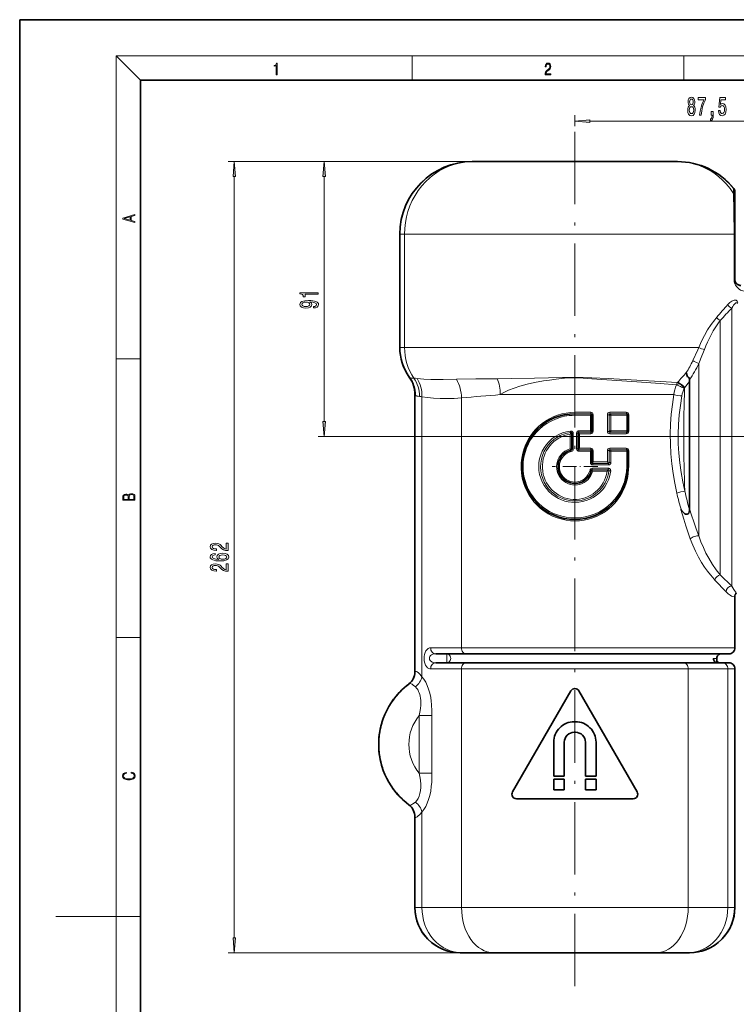
# Model space of a CAD drawing. Extents: x 0 to 210, y 0 to 297.
# Drawn here: x 0 to 119, y 134 to 297 of the extents above; entities that cross this region are included whole.
import ezdxf

# ---------------------------------------------------------------- set-up
doc = ezdxf.new("R2010")
doc.units = 0
doc.linetypes.add('DASHDOT', pattern=[18.5, 12, -3, 0.5, -3])

msp = doc.modelspace()

# ---------------------------------------------------------------- linework, layer by layer
at = {"color": 7, "lineweight": 35}
for p, q in [((210, 297), (0, 297)), ((0, 297), (0, 0)), ((200, 287), (20, 287)), ((20, 287), (20, 10)), ((74.986481, 273.497223), (74.97187, 273.497223)), ((75.987534, 273.497223), (74.986481, 273.497223)), ((107.940704, 273.497223), (75.987534, 273.497223)), ((108.941757, 273.497223), (107.940704, 273.497223)), ((108.956367, 273.497223), (108.941757, 273.497223)), ((118.464119, 268.423004), (118.464119, 268.473938)), ((118.464119, 265.489471), (118.464119, 268.471161)), ((118.464119, 267.676025), (118.464119, 268.423004)), ((118.464119, 261.489471), (118.464119, 267.676056)), ((118.464119, 265.489471), (118.464119, 253.989471)), ((62.964119, 242.739471), (62.964119, 261.489471)), ((118.464119, 253.989471), (118.464119, 261.489471)), ((110.964119, 216.011826), (110.964119, 237.38855)), ((65.464119, 234.913239), (65.464119, 195.597687)), ((65.464417, 188.9897), (65.464417, 234.911392)), ((94.764122, 231.589478), (94.764122, 228.826965)), ((100.714119, 231.584229), (100.714119, 231.589478)), ((100.714119, 231.584229), (100.714119, 228.832214)), ((91.439117, 228.485672), (91.439117, 225.861206)), ((92.48912, 228.526978), (92.48912, 225.939468)), ((100.714119, 228.832214), (100.714119, 228.826965)), ((94.764122, 225.639465), (94.764122, 223.664474)), ((100.714119, 225.634232), (100.714119, 225.639465)), ((100.714119, 225.634232), (100.714119, 222.989471)), ((118.464119, 195.76889), (118.464119, 201.436508)), ((118.464119, 195.597687), (118.464119, 201.436508)), ((118.464119, 195.76889), (118.464119, 192.989471)), ((65.464119, 195.597687), (65.464119, 188.989471)), ((118.464119, 195.597687), (118.464119, 192.989471)), ((73.897919, 191.989471), (68.91114, 191.989471)), ((117.464119, 191.989471), (73.897919, 191.989471)), ((115.464119, 190.515991), (115.464119, 191.239471)), ((115.464119, 190.989471), (115.464119, 191.239471)), ((73.897919, 190.489471), (68.91114, 190.489471)), ((110.030319, 190.489471), (73.897919, 190.489471)), ((116.414246, 190.489471), (110.030319, 190.489471)), ((117.463821, 190.489471), (116.414246, 190.489471)), ((118.463821, 149.989471), (118.463821, 189.489471)), ((118.464119, 149.989471), (118.464119, 189.489471)), ((81.643982, 169.114471), (91.314598, 185.864471)), ((102.284256, 169.114471), (92.61364, 185.864471)), ((91.86412, 180.739471), (91.964119, 180.739471)), ((91.964119, 180.739471), (92.064117, 180.739471)), ((91.86412, 178.989471), (91.964119, 178.989471)), ((91.964119, 178.989471), (92.064117, 178.989471)), ((88.464119, 171.739471), (88.464119, 177.339478)), ((90.214119, 171.739471), (90.214119, 177.339478)), ((93.714119, 177.339478), (93.714119, 171.739471)), ((95.464119, 177.339478), (95.464119, 171.739471)), ((90.214119, 171.739471), (88.464119, 171.739471)), ((88.464119, 171.239471), (90.214119, 171.239471)), ((88.464119, 169.489471), (88.464119, 171.239471)), ((90.214119, 169.489471), (90.214119, 171.239471)), ((95.464119, 171.739471), (93.714119, 171.739471)), ((93.714119, 171.239471), (95.464119, 171.239471)), ((93.714119, 171.239471), (93.714119, 169.489471)), ((95.464119, 171.239471), (95.464119, 169.489471)), ((101.634735, 167.989471), (82.293503, 167.989471)), ((90.214119, 169.489471), (88.464119, 169.489471)), ((95.464119, 169.489471), (93.714119, 169.489471)), ((65.464119, 164.989471), (65.464119, 149.989471)), ((65.464417, 149.989471), (65.464417, 164.989243)), ((73.255966, 142.489471), (72.964417, 142.489471)), ((78.503029, 142.489471), (73.255966, 142.489471)), ((105.425209, 142.489471), (78.503029, 142.489471)), ((110.672272, 142.489471), (105.425209, 142.489471)), ((110.963821, 142.489471), (110.672272, 142.489471))]:
    msp.add_line(p, q, dxfattribs=at)
at = {"color": 7, "lineweight": 13}
for p, q in [((20, 287), (16, 291)), ((16, 291), (204, 291)), ((16, 291), (16, 6)), ((65, 287), (65, 291)), ((110, 291), (110, 287)), ((91.964119, 279.387512), (91.964119, 281.172699)), ((94.454605, 280.172699), (133.223633, 280.172699)), ((74.986481, 273.497223), (34.554085, 273.497223)), ((74.986481, 273.497223), (49.420975, 273.497223)), ((35.554085, 144.97995), (35.554085, 271.006744)), ((50.420975, 230.479965), (50.420975, 271.006744)), ((118.239456, 269.053009), (118.236946, 269.108551)), ((62.964119, 261.489471), (63.018143, 261.489471)), ((63.748486, 261.489471), (63.018143, 261.489471)), ((63.018143, 242.739471), (63.018143, 261.489471)), ((63.748486, 242.739471), (63.748486, 261.489471)), ((118.328522, 261.489471), (63.748486, 261.489471)), ((118.464119, 261.489471), (118.328522, 261.489471)), ((118.328522, 253.989471), (118.328522, 261.489471)), ((118.464119, 253.989471), (118.328522, 253.989471)), ((117.946793, 249.231461), (117.946793, 203.215317)), ((116.035187, 247.174286), (116.035187, 205.077271)), ((62.964119, 242.739471), (63.018143, 242.739471)), ((63.748486, 242.739471), (63.018143, 242.739471)), ((112.51651, 242.739471), (63.748486, 242.739471)), ((16, 240.833328), (20, 240.833328)), ((112.499649, 240.08609), (112.499649, 211.524292)), ((64.538452, 237.810074), (64.637627, 237.748825)), ((108.934402, 236.892761), (108.992966, 236.958878)), ((110.146179, 236.022903), (110.96431, 237.108475)), ((65.464417, 234.911392), (65.553207, 234.814163)), ((108.364418, 234.913239), (79.611298, 234.913239)), ((110.07737, 235.943192), (110.146179, 236.022919)), ((66.630615, 188.201431), (66.630615, 234.551315)), ((73.189445, 234.371597), (73.189445, 195.76889)), ((91.964119, 231.739471), (91.951843, 231.739456)), ((91.964119, 231.739471), (91.964119, 231.989471)), ((94.589355, 231.989471), (91.964119, 231.989471)), ((94.61412, 231.739471), (91.964119, 231.739471)), ((91.964119, 231.739471), (91.964119, 231.489471)), ((94.615555, 231.738297), (94.61412, 231.739471)), ((94.764122, 231.589478), (94.985611, 231.589478)), ((94.985611, 228.826965), (94.985611, 231.589478)), ((97.3508, 228.826965), (97.3508, 231.589478)), ((97.645912, 231.589478), (97.3508, 231.589478)), ((97.645912, 231.589478), (97.645912, 228.826965)), ((100.483749, 231.989471), (97.747063, 231.989471)), ((100.564117, 231.739471), (97.80162, 231.739471)), ((100.714119, 231.589478), (100.880005, 231.589478)), ((100.880005, 228.826965), (100.880005, 231.589478)), ((94.537949, 231.489471), (91.964119, 231.489471)), ((94.537949, 231.489471), (94.537949, 228.926971)), ((100.543556, 231.489471), (97.945595, 231.489471)), ((97.945595, 231.489471), (97.945595, 228.926971)), ((100.543556, 231.489471), (100.543556, 228.926971)), ((91.196365, 225.939362), (91.196365, 228.37146)), ((91.270844, 228.634567), (91.293777, 228.635605)), ((91.686546, 228.485672), (91.439117, 228.485672)), ((91.686546, 228.485672), (91.686546, 225.861206)), ((92.241692, 228.526978), (92.241692, 225.939468)), ((92.241692, 228.526978), (92.48912, 228.526978)), ((94.61412, 228.676971), (92.639122, 228.676971)), ((94.537949, 228.926971), (92.645432, 228.926971)), ((92.731873, 226.039474), (92.731873, 228.426971)), ((94.589355, 228.426971), (92.731873, 228.426971)), ((94.615555, 228.678146), (94.61412, 228.676971)), ((94.764122, 228.826965), (94.985611, 228.826965)), ((97.645912, 228.826965), (97.3508, 228.826965)), ((100.483749, 228.426971), (97.747063, 228.426971)), ((100.564117, 228.676971), (97.80162, 228.676971)), ((100.543556, 228.926971), (97.945595, 228.926971)), ((100.714119, 228.826965), (100.880005, 228.826965)), ((128.464111, 227.989471), (49.420975, 227.989471)), ((91.686546, 225.861206), (91.439117, 225.861206)), ((92.241692, 225.939468), (92.48912, 225.939468)), ((94.61412, 225.789474), (92.639122, 225.789474)), ((94.537949, 225.539474), (92.645424, 225.539474)), ((94.589355, 226.039474), (92.731873, 226.039474)), ((94.537949, 225.539474), (94.537949, 223.664474)), ((94.615555, 225.7883), (94.61412, 225.789474)), ((94.764122, 225.639465), (94.985611, 225.639465)), ((94.985611, 223.764465), (94.985611, 225.639465)), ((97.645912, 225.639465), (97.3508, 225.639465)), ((97.3508, 223.764465), (97.3508, 225.639465)), ((97.645912, 225.639465), (97.645912, 223.664474)), ((100.483749, 226.039474), (97.747063, 226.039474)), ((100.564117, 225.789474), (97.80162, 225.789474)), ((97.945595, 225.539474), (97.945595, 223.664474)), ((100.543556, 225.539474), (97.945595, 225.539474)), ((100.543556, 225.539474), (100.543556, 222.989471)), ((100.714119, 225.639465), (100.880005, 225.639465)), ((100.880005, 222.989471), (100.880005, 225.639465)), ((94.537949, 223.664474), (94.764122, 223.664474)), ((94.914116, 223.514465), (94.912262, 223.516052)), ((97.499496, 223.514465), (94.914116, 223.514465)), ((97.3508, 223.764465), (94.985611, 223.764465)), ((97.945595, 223.664474), (97.645912, 223.664474)), ((94.835854, 222.464478), (94.834007, 222.463058)), ((97.458244, 222.464478), (94.835854, 222.464478)), ((97.509598, 222.714478), (94.862694, 222.714478)), ((97.295807, 222.214478), (94.886444, 222.214478)), ((97.551224, 223.264465), (94.941689, 223.264465)), ((100.543556, 222.989471), (100.714119, 222.989471)), ((100.714119, 222.989471), (100.880005, 222.989471)), ((91.964119, 217.301971), (91.981873, 217.302002)), ((91.948967, 214.239487), (91.964119, 214.239471)), ((117.001968, 202.271545), (115.159874, 204.204422)), ((117.946793, 203.215317), (116.035187, 205.077271)), ((73.189445, 192.989471), (73.189445, 195.76889)), ((16, 194.666672), (20, 194.666672)), ((73.189445, 192.989471), (68.06604, 192.989471)), ((118.464119, 192.989471), (73.189445, 192.989471)), ((70.750916, 191.989471), (70.750916, 191.239471)), ((70.750916, 191.239471), (70.750916, 190.489471)), ((115.464119, 191.239471), (114.898468, 191.239471)), ((73.189445, 189.489471), (68.06604, 189.489471)), ((110.738792, 189.489471), (73.189445, 189.489471)), ((73.189445, 149.989471), (73.189445, 189.489471)), ((117.297623, 189.489471), (110.738792, 189.489471)), ((110.738792, 149.989471), (110.738792, 189.489471)), ((118.463821, 189.489471), (117.297623, 189.489471)), ((117.297623, 149.989471), (117.297623, 189.489471)), ((65.525101, 189.046219), (65.464417, 188.9897)), ((66.195953, 172.195908), (66.195953, 181.783035)), ((68.293549, 181.783035), (66.195953, 181.783035)), ((68.293549, 172.195908), (68.293549, 181.783035)), ((68.293549, 172.195908), (66.195953, 172.195908)), ((65.464417, 164.989243), (65.525101, 164.932724)), ((66.630615, 149.989471), (66.630615, 165.777512)), ((16, 148.5), (6, 148.5)), ((16, 148.5), (20, 148.5)), ((66.630615, 149.989471), (65.464417, 149.989471)), ((73.189445, 149.989471), (66.630615, 149.989471)), ((110.738792, 149.989471), (73.189445, 149.989471)), ((117.297623, 149.989471), (110.738792, 149.989471)), ((118.463821, 149.989471), (117.297623, 149.989471)), ((78.503029, 142.489471), (34.554085, 142.489471))]:
    msp.add_line(p, q, dxfattribs=at)
at = {"color": 7, "linetype": 'DASHDOT', "lineweight": 13}
msp.add_line((91.964119, 278.440796), (91.964119, 136.916138), dxfattribs=at)
at = {"color": 7, "linetype": 'DASHDOT', "lineweight": 13, "ltscale": 0.311492}
msp.add_line((120.304985, 227.989471), (107.845291, 227.989471), dxfattribs=at)
at = {"color": 7, "linetype": 'DASHDOT', "lineweight": 13, "ltscale": 0.188835}
msp.add_line((95.740822, 222.989471), (88.187416, 222.989471), dxfattribs=at)
at = {"color": 7, "lineweight": 13}
for points in [[(42.503281, 287.874939), (42.640968, 287.874939), (42.640968, 289.819305), (42.51997, 289.819305), (42.488674, 289.644073), (42.41983, 289.524445), (42.305088, 289.454926), (42.150707, 289.435425), (42.142361, 289.435425), (42.142361, 289.315826), (42.163223, 289.315826), (42.367672, 289.340851), (42.503281, 289.424316)], [(87.019279, 287.874939), (87.960175, 287.874939), (87.960175, 288.030701), (87.154884, 288.030701), (87.179924, 288.167023), (87.242508, 288.292175), (87.336388, 288.406219), (87.467819, 288.520294), (87.684792, 288.684387), (87.851685, 288.856873), (87.939308, 289.040436), (87.968513, 289.257416), (87.937225, 289.488281), (87.847511, 289.666321), (87.707741, 289.777588), (87.526237, 289.819305), (87.328041, 289.774811), (87.182007, 289.649628), (87.088127, 289.449341), (87.052658, 289.17395), (87.190353, 289.17395), (87.211212, 289.382599), (87.275887, 289.532806), (87.380196, 289.621796), (87.522064, 289.655182), (87.649323, 289.62738), (87.747375, 289.5495), (87.807877, 289.421539), (87.830826, 289.251862), (87.807877, 289.087738), (87.741119, 288.948639), (87.588821, 288.798431), (87.37603, 288.628754), (87.217476, 288.475769), (87.104813, 288.314453), (87.038055, 288.136414), (87.017197, 287.93335)], [(110.950432, 282.789398), (110.818153, 282.668365), (110.727371, 282.499786), (110.670319, 282.287964), (110.652161, 282.032928), (110.693657, 281.648193), (110.812965, 281.349915), (111.007492, 281.159729), (111.272041, 281.086243), (111.534004, 281.159729), (111.728531, 281.349915), (111.847839, 281.648193), (111.89193, 282.032928), (111.871178, 282.287964), (111.816711, 282.499786), (111.723343, 282.668365), (111.593658, 282.789398), (111.697403, 282.893158), (111.770027, 283.035797), (111.814117, 283.20871), (111.829681, 283.420532), (111.788177, 283.727448), (111.679245, 283.973846), (111.502884, 284.133789), (111.272041, 284.194305), (111.038612, 284.133789), (110.862244, 283.973846), (110.750717, 283.727448), (110.711815, 283.420532), (110.724777, 283.20871), (110.768875, 283.035797)], [(110.958206, 283.385956), (110.978958, 283.576141), (111.041206, 283.723114), (111.139771, 283.813904), (111.272041, 283.84848), (111.401726, 283.813904), (111.50029, 283.723114), (111.562531, 283.576141), (111.585876, 283.385956), (111.562531, 283.191406), (111.50029, 283.040131), (111.401726, 282.940704), (111.272041, 282.910431), (111.139771, 282.945038), (111.041206, 283.040131), (110.978958, 283.191406)], [(112.62291, 281.172699), (112.884872, 281.172699), (112.970459, 281.885956), (113.120895, 282.551666), (113.333572, 283.1698), (113.611092, 283.749054), (113.611092, 284.107849), (112.376511, 284.107849), (112.376511, 283.714478), (113.362106, 283.714478), (113.076797, 283.13092), (112.861526, 282.521393), (112.71109, 281.872986)], [(115.76297, 281.955109), (115.82003, 281.600647), (115.947113, 281.323975), (116.133865, 281.151062), (116.372482, 281.086243), (116.634438, 281.164062), (116.83934, 281.375854), (116.969017, 281.713043), (117.018295, 282.145325), (116.974205, 282.547333), (116.849709, 282.862885), (116.655182, 283.066071), (116.403603, 283.139557), (116.209076, 283.087677), (116.058647, 282.945038), (116.131271, 283.753387), (116.919739, 283.753387), (116.919739, 284.107849), (115.957489, 284.107849), (115.814842, 282.517059), (116.022331, 282.517059), (116.172768, 282.720245), (116.3647, 282.793732), (116.530693, 282.746185), (116.657776, 282.607849), (116.738182, 282.396027), (116.766716, 282.123688), (116.738182, 281.851379), (116.655182, 281.639557), (116.528099, 281.505554), (116.3647, 281.458008), (116.227234, 281.488251), (116.120895, 281.587677), (116.043083, 281.743286), (116.004181, 281.955109)], [(110.901154, 282.041565), (110.924492, 282.270691), (110.99971, 282.443573), (111.116425, 282.555969), (111.272041, 282.594879), (111.425072, 282.555969), (111.541786, 282.443573), (111.617004, 282.270691), (111.642937, 282.041565), (111.617004, 281.795166), (111.541786, 281.609283), (111.425072, 281.488251), (111.272041, 281.449341), (111.116425, 281.488251), (110.99971, 281.609283), (110.924492, 281.795166)], [(114.515846, 281.172699), (114.689621, 281.172699), (114.689621, 281.090546), (114.676659, 280.883057), (114.635155, 280.736084), (114.562531, 280.640991), (114.453598, 280.593445), (114.453598, 280.2995), (114.632568, 280.368652), (114.764839, 280.528595), (114.845245, 280.78363), (114.873772, 281.125153), (114.873772, 281.821106), (114.515846, 281.821106)], [(94.454605, 280.390564), (91.964119, 280.172699), (94.454605, 279.954803)], [(35.771973, 271.006744), (35.554085, 273.497223), (35.336197, 271.006744)], [(50.638863, 271.006744), (50.420975, 273.497223), (50.203087, 271.006744)], [(19.092789, 263.42276), (19.092789, 263.566711), (18.480827, 263.737793), (18.480827, 264.413727), (19.092789, 264.582703), (19.092789, 264.726654), (17.092789, 264.157104), (17.092789, 263.99231)], [(18.316711, 263.783691), (17.287504, 264.073669), (18.316711, 264.365753)], [(49.420975, 251.552353), (49.420975, 251.788376), (46.399361, 251.788376), (46.399361, 251.612), (46.663048, 251.565323), (46.840282, 251.471954), (46.944031, 251.3293), (46.978611, 251.132187), (47.285526, 251.132187), (47.285526, 251.552353)], [(48.67746, 249.265182), (49.018959, 249.304077), (49.282646, 249.415604), (49.446911, 249.59198), (49.507431, 249.825409), (49.477169, 249.978439), (49.399361, 250.115906), (49.265354, 250.232605), (49.075153, 250.331177), (48.837402, 250.408981), (48.543453, 250.466034), (48.206276, 250.499756), (47.817226, 250.512726), (47.207718, 250.468628), (46.762474, 250.341553), (46.494461, 250.139236), (46.399361, 249.861725), (46.477169, 249.607544), (46.684662, 249.415604), (47.004547, 249.291107), (47.406567, 249.249619), (47.821552, 249.291107), (48.137112, 249.41301), (48.33596, 249.594574), (48.400803, 249.825409), (48.318668, 250.069214), (48.067947, 250.253357), (48.547775, 250.211868), (48.889275, 250.12886), (49.092445, 250.00177), (49.157288, 249.828003), (49.127026, 249.69313), (49.031925, 249.594574), (48.88063, 249.529724), (48.67746, 249.503799)], [(47.402245, 249.501205), (47.134232, 249.52713), (46.922417, 249.599762), (46.78841, 249.713882), (46.74086, 249.861725), (46.78841, 250.01474), (46.922417, 250.131454), (47.12991, 250.204086), (47.397919, 250.232605), (47.670254, 250.204086), (47.873425, 250.131454), (47.998783, 250.012146), (48.042011, 249.853943), (47.998783, 249.711288), (47.873425, 249.599762), (47.674576, 249.52713)], [(50.203087, 230.479965), (50.420975, 227.989471), (50.638863, 230.479965)], [(19.092787, 217.408386), (19.092787, 217.823547), (19.087223, 218.092667), (19.048281, 218.255386), (18.973177, 218.353439), (18.859129, 218.428558), (18.720047, 218.474442), (18.553148, 218.491135), (18.366779, 218.470276), (18.213789, 218.411865), (18.102522, 218.320068), (18.035763, 218.199066), (17.966223, 218.292953), (17.866083, 218.363876), (17.746473, 218.405609), (17.604609, 218.422287), (17.351479, 218.374313), (17.173454, 218.240784), (17.109476, 218.094757), (17.092787, 217.904907), (17.092787, 217.408386)], [(17.256905, 217.879868), (17.273594, 218.055115), (17.329226, 218.180283), (17.440493, 218.255386), (17.615736, 218.280426), (17.796541, 218.253311), (17.905025, 218.178207), (17.960659, 218.048859), (17.974567, 217.867355), (17.974567, 217.546082), (17.256905, 217.546082)], [(18.928671, 217.546082), (18.138683, 217.546082), (18.138683, 217.961243), (18.1665, 218.128128), (18.241604, 218.251221), (18.36956, 218.324234), (18.544804, 218.349274), (18.733955, 218.324234), (18.850784, 218.251221), (18.91198, 218.128128), (18.928669, 217.950806)], [(34.554085, 209.071884), (34.554085, 210.309052), (34.182327, 210.309052), (34.182327, 209.331238), (33.979156, 209.385712), (33.81057, 209.47908), (33.503651, 209.766983), (33.37397, 209.920013), (33.188091, 210.091187), (32.971951, 210.213089), (32.716908, 210.283112), (32.427284, 210.309052), (32.064171, 210.264954), (31.77887, 210.143066), (31.597313, 209.956314), (31.532471, 209.715103), (31.605957, 209.46611), (31.809128, 209.276779), (32.133335, 209.154877), (32.561291, 209.113373), (32.621807, 209.113373), (32.621807, 209.349396), (32.587227, 209.349396), (32.293278, 209.372742), (32.077141, 209.44278), (31.938812, 209.554291), (31.891262, 209.702133), (31.934486, 209.85257), (32.042557, 209.964096), (32.211143, 210.036713), (32.422962, 210.062653), (32.621807, 210.044495), (32.790398, 209.995224), (32.93737, 209.912231), (33.067055, 209.798096), (33.205383, 209.645081), (33.473392, 209.3909), (33.758698, 209.211945), (34.104519, 209.105591), (34.541115, 209.071884)], [(32.362442, 208.615829), (32.012299, 208.566544), (31.752934, 208.452423), (31.588665, 208.276062), (31.532471, 208.047821), (31.562729, 207.894791), (31.644863, 207.762512), (31.77887, 207.645798), (31.96907, 207.547241), (32.206821, 207.469421), (32.496449, 207.412369), (32.837948, 207.376053), (33.222672, 207.365677), (33.836506, 207.407181), (34.28175, 207.534271), (34.549763, 207.739166), (34.640541, 208.019287), (34.562729, 208.270874), (34.359562, 208.462799), (34.039677, 208.587296), (33.633335, 208.631393), (33.222672, 208.587296), (32.907112, 208.467987), (32.708263, 208.283844), (32.639099, 208.055603), (32.725555, 207.809204), (32.971951, 207.625046), (32.496449, 207.663956), (32.154949, 207.746948), (31.951778, 207.874039), (31.882614, 208.050415), (31.917198, 208.180084), (32.007977, 208.278656), (32.159271, 208.343491), (32.362442, 208.377213)], [(33.637657, 208.379807), (33.909992, 208.351273), (34.117485, 208.278656), (34.255814, 208.161942), (34.299042, 208.016693), (34.255814, 207.863663), (34.121807, 207.746948), (33.914314, 207.671738), (33.641979, 207.648392), (33.37397, 207.674332), (33.170799, 207.746948), (33.041115, 207.866257), (32.993565, 208.027069), (33.041115, 208.16713), (33.166477, 208.278656), (33.369648, 208.351273)], [(34.554085, 205.649109), (34.554085, 206.886292), (34.182327, 206.886292), (34.182327, 205.908478), (33.979156, 205.962952), (33.81057, 206.05632), (33.503651, 206.344208), (33.37397, 206.497238), (33.188091, 206.668427), (32.971951, 206.790314), (32.716908, 206.860352), (32.427284, 206.886292), (32.064171, 206.842194), (31.77887, 206.720291), (31.597313, 206.533554), (31.532471, 206.292343), (31.605957, 206.04335), (31.809128, 205.854004), (32.133335, 205.732101), (32.561291, 205.690613), (32.621807, 205.690613), (32.621807, 205.926636), (32.587227, 205.926636), (32.293278, 205.949982), (32.077141, 206.020004), (31.938812, 206.131531), (31.891262, 206.279373), (31.934486, 206.42981), (32.042557, 206.541336), (32.211143, 206.613953), (32.422962, 206.639893), (32.621807, 206.621735), (32.790398, 206.572449), (32.93737, 206.489456), (33.067055, 206.375336), (33.205383, 206.222305), (33.473392, 205.968124), (33.758698, 205.789169), (34.104519, 205.682831), (34.541115, 205.649109)], [(18.4391, 172.234772), (18.669977, 172.193054), (18.84244, 172.099167), (18.948141, 171.959396), (18.984303, 171.779984), (18.925888, 171.563004), (18.753426, 171.400284), (18.4697, 171.295975), (18.085833, 171.260513), (17.707529, 171.295975), (17.432148, 171.398193), (17.262466, 171.558838), (17.204052, 171.775803), (17.237432, 171.946884), (17.332008, 172.082489), (17.482216, 172.176361), (17.676931, 172.220169), (17.676931, 172.355774), (17.415457, 172.30571), (17.215179, 172.186798), (17.087223, 172.007385), (17.039936, 171.775803), (17.112259, 171.504593), (17.198488, 171.391937), (17.3181, 171.295975), (17.646334, 171.164536), (17.854956, 171.129074), (18.088614, 171.118637), (18.327835, 171.129074), (18.536459, 171.164536), (18.870256, 171.293884), (19.078878, 171.500427), (19.14842, 171.771637), (19.098351, 172.011551), (18.962049, 172.195145), (18.739519, 172.316147), (18.4391, 172.370377)], [(35.336197, 144.97995), (35.554085, 142.489471), (35.771973, 144.97995)]]:
    msp.add_lwpolyline(points, close=True, dxfattribs=at)
for points in [[(63.018143, 261.489471), (63.051933, 262.39267), (63.153202, 263.290771), (63.321468, 264.178711), (63.555832, 265.051392), (63.854996, 265.90387), (64.217262, 266.731323), (64.646553, 267.539398), (65.136017, 268.312317), (65.682785, 269.045563), (66.283691, 269.734955), (66.935242, 270.376404), (67.633667, 270.966217), (68.374924, 271.500916), (69.203522, 272.004486), (70.070145, 272.439178), (70.969124, 272.802032), (71.894592, 273.090698), (72.840462, 273.303253), (73.800514, 273.438354), (74.768387, 273.495239), (74.986481, 273.497223)], [(63.748486, 261.489471), (63.784416, 262.447418), (63.89209, 263.399506), (64.070984, 264.339874), (64.320122, 265.262604), (64.638107, 266.161987), (65.023102, 267.032318), (65.483765, 267.886597), (66.009285, 268.699005), (66.596352, 269.463989), (67.241196, 270.176178), (67.939629, 270.830475), (68.308731, 271.135376), (68.689552, 271.42395), (69.078873, 271.693909), (69.47847, 271.946716), (70.258255, 272.375305), (71.067459, 272.738037), (71.9011, 273.032288), (72.753929, 273.255981), (73.620529, 273.40744), (74.495338, 273.485657), (74.986481, 273.497223)], [(118.239464, 269.053009), (117.638519, 269.741364), (116.987045, 270.381836), (116.288795, 270.970734), (115.547806, 271.504578), (114.768341, 271.980225), (113.954933, 272.394897), (113.112259, 272.746155), (112.30397, 273.014862), (111.478539, 273.22522), (110.640167, 273.376129), (109.793121, 273.466919), (108.941757, 273.497223)], [(118.228294, 268.23822), (117.670052, 269.039093), (117.366837, 269.421875), (117.048721, 269.791199), (116.71817, 270.144348), (116.373962, 270.48291), (115.79454, 270.994019), (115.183945, 271.463379), (114.544853, 271.888672), (113.880104, 272.267822), (113.192673, 272.598846), (112.423576, 272.901978), (111.635567, 273.144409), (110.832977, 273.324585), (110.020279, 273.441345), (109.481567, 273.483246), (108.941757, 273.497223)], [(118.328522, 261.489471), (118.297905, 265.427551), (118.228294, 268.23822)], [(120.179749, 252.000473), (119.802826, 252.073639), (119.605949, 252.141342), (119.404831, 252.234375), (119.195404, 252.361359), (118.986084, 252.526764), (118.778084, 252.7444), (118.580063, 253.033447), (118.462074, 253.282364), (118.372116, 253.580978), (118.339752, 253.781296), (118.328522, 253.989471)], [(117.323204, 249.838379), (117.647667, 250.159668), (117.816017, 250.294495), (117.988335, 250.408539), (118.158783, 250.495041), (118.331673, 250.551636), (118.506065, 250.568863), (118.593117, 250.557922), (118.679367, 250.529984), (118.763, 250.48114), (118.84111, 250.407455), (118.915764, 250.294891), (118.973007, 250.152023)], [(117.946793, 249.231461), (118.104164, 249.50296), (118.26709, 249.743179), (118.436157, 249.945404), (118.571213, 250.065582), (118.639465, 250.108154), (118.729218, 250.138306), (118.773613, 250.138123), (118.837067, 250.110321), (118.879379, 250.061005), (118.91272, 249.98465)], [(112.51651, 242.739471), (112.951286, 243.746613), (113.431892, 244.71698), (113.956749, 245.642639), (114.522873, 246.51474), (115.125702, 247.323578), (115.457481, 247.722427)], [(113.414932, 242.379135), (113.657928, 243.001266), (113.917847, 243.610016), (114.181221, 244.176407), (114.459419, 244.727432), (114.862343, 245.452164), (115.289902, 246.140366), (115.739418, 246.787018), (116.035202, 247.174286)], [(111.500824, 240.538925), (112.323898, 242.305756), (112.51651, 242.739471)], [(112.499649, 240.08609), (113.001816, 241.313004), (113.414932, 242.379135)], [(65.827133, 237.583252), (66.9245, 237.481552), (68.129562, 237.420746), (69.106354, 237.399536), (70.130157, 237.397461), (72.338524, 237.443069)], [(72.338524, 237.443069), (75.550125, 237.520676), (79.126602, 237.549225)], [(79.126602, 237.54921), (81.391968, 237.560623), (85.253281, 237.618179), (89.940056, 237.735245), (91.318855, 237.769043), (93.328819, 237.748627), (94.798897, 237.695068), (97.499649, 237.574692), (102.241821, 237.318375), (106.17025, 237.07373), (108.934402, 236.892761)], [(79.611298, 234.913239), (80.289154, 235.295547), (80.979767, 235.630249), (81.900826, 236.004578), (82.847626, 236.320908), (84.0355, 236.64357), (85.257965, 236.911789), (86.745651, 237.175278), (87.784454, 237.328461), (88.838379, 237.463257), (90.26741, 237.615814), (90.846901, 237.665375), (91.438583, 237.702744), (92.462601, 237.706421), (93.322105, 237.657761), (94.780624, 237.549591), (102.216156, 237.01561), (106.078003, 236.743256), (108.777542, 236.52565)], [(108.934402, 236.892761), (109.083664, 236.837067), (109.322525, 236.706604)], [(110.07737, 235.943192), (109.988892, 236.083038), (109.879776, 236.222305), (109.618111, 236.484741), (109.322548, 236.706604)], [(108.364418, 234.913239), (108.122017, 233.289551), (107.941345, 231.658524), (107.825195, 230.022263), (107.775459, 228.382919), (107.792976, 226.742798), (107.877472, 225.10434), (108.027534, 223.47023), (108.240768, 221.842712), (108.513924, 220.223755), (108.843094, 218.61525)], [(66.630615, 234.551315), (67.567017, 234.411835), (68.57016, 234.318527), (69.63588, 234.26741), (70.771729, 234.257584), (71.95668, 234.291763), (73.189445, 234.371597)], [(109.690399, 234.697403), (109.439026, 233.123672), (109.251518, 231.543427), (109.130905, 229.958572), (109.079231, 228.370972), (109.097397, 226.7827), (109.185188, 225.194931), (109.341087, 223.610992), (109.5625, 222.032867), (109.845917, 220.462372), (110.187149, 218.901215)], [(91.964119, 231.989471), (91.228546, 231.958786), (90.498497, 231.867035), (89.779297, 231.715073), (89.076035, 231.504211), (88.393532, 231.236237), (87.73632, 230.913284), (87.108635, 230.537811), (86.544746, 230.136063), (86.013985, 229.692078), (85.519226, 229.208481), (85.063156, 228.688065), (84.648232, 228.133713), (84.220078, 227.449615), (83.854164, 226.728683), (83.553589, 225.97644), (83.321053, 225.198822), (83.158752, 224.402161), (83.068314, 223.593201), (83.051231, 222.756088), (83.111259, 221.921204), (83.247742, 221.096191), (83.459236, 220.288406), (83.743599, 219.504929), (84.035179, 218.873642), (84.373871, 218.267609), (84.757622, 217.690247), (85.184204, 217.144699), (85.65126, 216.633972), (86.241089, 216.088318), (86.877884, 215.597595), (87.556969, 215.165863), (88.273216, 214.79686), (89.021065, 214.493927), (89.794487, 214.26001), (90.522835, 214.107834), (91.261971, 214.017426), (92.006378, 213.989578), (92.750473, 214.024551), (93.488678, 214.122025), (94.215477, 214.281128), (94.955574, 214.511169), (95.671715, 214.804535), (96.358627, 215.15863), (97.011452, 215.570465), (97.563919, 215.986053), (98.08239, 216.442917), (98.564041, 216.9384), (99.006271, 217.469696), (99.406677, 218.033844), (99.818001, 218.729523), (100.166046, 219.460587), (100.447823, 220.22139), (100.660751, 221.005829), (100.80278, 221.80748), (100.872467, 222.619461), (100.880005, 222.989471)], [(94.537949, 231.489471), (94.59977, 231.659912), (94.615417, 231.720215), (94.616531, 231.734589), (94.615997, 231.737335), (94.615562, 231.738281)], [(94.537949, 231.489471), (94.75312, 231.581772), (94.762863, 231.587524), (94.764122, 231.589005)], [(97.80162, 231.739471), (97.845253, 231.727722), (97.884331, 231.694122), (97.923759, 231.621857), (97.945595, 231.489471)], [(100.543556, 231.489471), (100.584763, 231.638657), (100.587212, 231.698914), (100.579506, 231.726379)], [(100.543556, 231.489471), (100.669067, 231.54892), (100.7062, 231.573273), (100.713211, 231.581177), (100.714119, 231.584229)], [(91.964119, 214.489471), (91.233994, 214.520309), (90.50946, 214.612549), (89.795959, 214.765381), (89.098778, 214.977539), (88.422974, 215.247284), (87.766533, 215.576309), (87.141418, 215.959518), (86.551956, 216.394135), (86.002243, 216.87709), (85.496117, 217.405014), (85.037125, 217.974365), (84.61676, 218.600677), (84.25338, 219.262482), (83.950066, 219.954865), (83.709564, 220.672516), (83.529716, 221.433167), (83.421036, 222.207809), (83.384682, 222.989517), (83.421043, 223.771225), (83.529732, 224.545868), (83.709587, 225.306503), (83.9552, 226.037338), (84.265961, 226.741898), (84.639, 227.414581), (85.07103, 228.050217), (85.558395, 228.643936), (86.097153, 229.191345), (86.683113, 229.688354), (87.328506, 230.141891), (88.013824, 230.534851), (88.733528, 230.863831), (89.481667, 231.12587), (90.2519, 231.318481), (91.037537, 231.439758), (91.500114, 231.477036), (91.964119, 231.489471)], [(91.233627, 228.882706), (90.56852, 228.763702), (89.921684, 228.57135), (89.301376, 228.308228), (88.715416, 227.977737), (88.171097, 227.584076), (87.685753, 227.143005), (87.252228, 226.651367), (86.875656, 226.114883), (86.560608, 225.539856), (86.311012, 224.93309), (86.130051, 224.301926), (86.020241, 223.655426), (85.982658, 223.00058), (86.017784, 222.345657), (86.125122, 221.698883), (86.303253, 221.068314), (86.549858, 220.4617), (86.862907, 219.884628), (87.237823, 219.345917), (87.670082, 218.851913), (88.154526, 218.408386), (88.685417, 218.020569), (89.256508, 217.693039), (89.768196, 217.465134), (90.299591, 217.28566), (90.845993, 217.156235), (91.402504, 217.078094), (91.964119, 217.051971)], [(91.270844, 228.634567), (90.665871, 228.52681), (90.076485, 228.354523), (89.50959, 228.119843), (88.971741, 227.825623), (88.469078, 227.475357), (87.973053, 227.039581), (87.530968, 226.549103), (87.148651, 226.01033), (86.831207, 225.430344), (86.583, 224.816803), (86.41156, 224.196793), (86.311028, 223.560989), (86.282776, 222.91774), (86.327194, 222.275436), (86.443657, 221.642471), (86.630592, 221.027084), (86.894112, 220.42009), (87.22599, 219.848358), (87.621719, 219.319427), (88.076019, 218.840225), (88.582939, 218.417023), (89.04055, 218.111359), (89.525948, 217.851303), (90.034653, 217.639328), (90.561905, 217.477554), (91.102699, 217.367584), (91.532127, 217.318405), (91.964119, 217.301971)], [(91.27095, 228.63446), (91.271049, 228.633606), (91.270401, 228.629333), (91.262794, 228.599457), (91.196365, 228.37146)], [(91.270844, 228.634567), (91.270432, 228.634933), (91.270035, 228.635757), (91.267693, 228.644669), (91.261238, 228.680801), (91.233627, 228.882706)], [(91.293777, 228.635605), (91.293449, 228.635986), (91.293205, 228.636826), (91.292343, 228.645844), (91.295341, 228.885483)], [(92.731873, 228.426971), (92.642654, 228.662796), (92.639168, 228.674789), (92.639015, 228.67688)], [(94.537949, 228.926971), (94.75312, 228.834671), (94.762863, 228.828918), (94.764122, 228.827438)], [(94.537949, 228.926971), (94.59977, 228.756531), (94.615417, 228.696228), (94.616531, 228.681854), (94.615997, 228.679108), (94.615562, 228.678162)], [(97.80162, 228.676971), (97.845253, 228.688721), (97.884331, 228.722321), (97.923759, 228.794586), (97.945595, 228.926971)], [(100.543556, 228.926971), (100.669067, 228.867523), (100.7062, 228.84317), (100.713211, 228.835266), (100.714119, 228.832214)], [(100.543556, 228.926971), (100.584763, 228.777786), (100.587212, 228.717529), (100.579506, 228.690063)], [(91.196365, 225.939362), (90.744766, 225.780075), (90.324181, 225.551132), (89.945023, 225.258499), (89.616585, 224.909653), (89.384499, 224.57753), (89.198318, 224.217392), (89.061234, 223.835617), (88.975609, 223.438934), (88.942947, 223.034302), (88.96376, 222.629364), (89.037605, 222.230759), (89.163216, 221.84549), (89.338409, 221.480347), (89.560196, 221.141739), (89.823441, 220.837006), (90.12458, 220.569885), (90.458443, 220.345154), (90.819229, 220.166901), (91.200615, 220.038452), (91.594124, 219.962433), (91.994247, 219.939621), (92.393806, 219.970474), (92.78566, 220.054382), (93.162827, 220.189758), (93.520012, 220.374924), (93.849403, 220.606033), (94.145317, 220.87886), (94.402657, 221.188553), (94.617035, 221.529633), (94.772308, 221.863861), (94.886444, 222.214478)], [(91.964119, 220.439468), (91.587112, 220.46698), (91.218193, 220.548904), (90.865273, 220.683548), (90.535934, 220.868057), (90.242813, 221.093628), (89.985306, 221.358841), (89.768829, 221.658295), (89.59803, 221.985825), (89.476982, 222.333206), (89.407578, 222.694427), (89.391327, 223.061874), (89.428604, 223.427826), (89.518814, 223.785202), (89.659935, 224.125732), (89.8489, 224.442337), (90.081642, 224.72847), (90.360062, 224.983704), (90.673088, 225.19548), (91.013924, 225.359344), (91.375191, 225.471817)], [(91.196365, 225.939362), (91.318176, 225.728027), (91.323112, 225.717163), (91.323517, 225.715271)], [(91.323441, 225.715195), (91.323212, 225.713898), (91.324303, 225.704971), (91.375191, 225.471817)], [(92.731873, 226.039474), (92.642654, 225.80365), (92.639168, 225.791641), (92.639015, 225.789566)], [(94.537949, 225.539474), (94.59977, 225.709915), (94.615417, 225.770218), (94.616531, 225.784592), (94.615997, 225.787338), (94.615562, 225.788284)], [(94.537949, 225.539474), (94.75312, 225.631775), (94.762863, 225.637527), (94.764122, 225.638992)], [(97.80162, 225.789474), (97.845253, 225.777725), (97.884331, 225.744125), (97.923759, 225.67186), (97.945595, 225.539474)], [(100.543556, 225.539474), (100.584763, 225.68866), (100.587212, 225.748917), (100.579506, 225.776367)], [(100.543556, 225.539474), (100.669067, 225.598923), (100.7062, 225.62326), (100.713211, 225.63118), (100.714119, 225.634232)], [(94.985611, 223.764465), (94.774872, 223.672638), (94.76535, 223.666702), (94.764122, 223.6651)], [(94.985611, 223.764465), (94.926285, 223.595337), (94.911858, 223.534897), (94.911133, 223.520065), (94.912262, 223.516052)], [(97.3508, 223.764465), (97.43618, 223.584991), (97.478569, 223.526917), (97.493431, 223.5159), (97.499496, 223.514465)], [(97.3508, 223.764465), (97.617378, 223.669647), (97.645912, 223.664474)], [(91.964119, 217.051971), (92.604668, 217.085983), (93.23761, 217.187592), (93.85553, 217.355545), (94.451294, 217.587814), (95.018112, 217.881638), (95.566063, 218.245895), (96.069992, 218.667816), (96.523964, 219.142441), (96.922577, 219.664215), (97.261009, 220.227005), (97.535103, 220.824158), (97.697235, 221.293274), (97.819527, 221.774597), (97.901039, 222.264725)], [(94.689835, 222.348801), (94.688889, 222.349518), (94.681145, 222.35231), (94.469666, 222.405991)], [(94.886444, 222.214478), (94.727402, 222.317368), (94.693985, 222.342499), (94.690041, 222.346954), (94.689713, 222.348251)], [(94.886444, 222.214478), (94.841866, 222.383041), (94.832115, 222.444489), (94.832565, 222.459137), (94.834007, 222.463058)], [(97.458244, 222.464478), (97.455002, 222.46402), (97.447449, 222.46051), (97.419357, 222.432861), (97.382812, 222.380524), (97.295807, 222.214478)], [(97.603584, 222.295807), (97.590073, 222.294357), (97.545792, 222.284973), (97.295807, 222.214478)], [(97.509598, 222.714478), (97.608246, 222.701797), (97.700592, 222.664551), (97.781548, 222.60437), (97.844841, 222.525452), (97.886612, 222.432327), (97.901039, 222.264725)], [(97.603584, 222.295807), (97.62915, 222.294571), (97.901039, 222.264725)], [(111.071518, 211.054565), (110.333847, 213.205154), (109.990677, 214.291275), (109.529274, 215.871414)], [(112.499634, 211.524292), (112.070694, 212.677139), (111.661858, 213.838303), (111.302475, 214.922241), (110.964119, 216.011826)], [(115.159874, 204.204407), (114.788658, 204.60878), (114.415291, 205.045959), (113.919678, 205.677322), (113.43322, 206.360092), (112.962257, 207.089691), (112.430336, 208.010513), (111.934441, 208.983643), (111.480194, 210.000946), (111.071518, 211.054565)], [(116.035187, 205.077271), (115.393066, 205.880051), (114.752609, 206.795334), (114.134735, 207.81102), (113.674957, 208.673706), (113.246025, 209.584717), (112.853058, 210.537155), (112.499649, 211.524292)], [(118.464119, 201.436508), (118.093361, 201.484543), (117.927795, 201.552338), (117.66256, 201.704132), (117.351242, 201.939987), (117.001968, 202.271545)], [(118.705452, 202.087982), (118.27256, 202.641083), (117.946785, 203.215317)], [(68.06604, 192.989471), (67.858688, 192.959457), (67.660263, 192.868729), (67.477547, 192.717896), (67.303009, 192.487534), (67.163177, 192.198395), (67.063828, 191.863602), (67.01432, 191.556824), (66.997681, 191.239471)], [(66.997681, 191.239471), (67.024651, 190.836517), (67.104561, 190.45546), (67.234085, 190.117615), (67.38578, 189.868988), (67.565659, 189.678955), (67.766624, 189.553345), (67.914444, 189.505371), (68.06604, 189.489471)], [(68.91114, 191.989471), (68.662796, 191.969788), (68.425949, 191.90892), (68.211334, 191.803726), (68.066177, 191.686859), (67.954117, 191.541229), (67.886749, 191.372498), (67.871277, 191.239471)], [(67.871277, 191.239471), (67.906403, 191.040176), (68.005135, 190.86171), (68.09082, 190.76828), (68.191246, 190.688538), (68.325371, 190.611923), (68.471085, 190.554672), (68.760437, 190.496582), (68.91114, 190.489471)], [(65.525101, 189.046234), (65.576439, 189.073517), (65.643265, 189.075012), (65.724861, 189.05098), (65.820145, 189.00209), (66.046051, 188.83374), (66.326286, 188.559967), (66.630615, 188.201431)], [(66.630615, 188.201431), (66.956657, 187.788834), (67.253456, 187.297363), (67.51503, 186.741638), (67.737579, 186.135773), (67.930954, 185.445618), (68.0783, 184.727371), (68.161034, 184.172241), (68.2211, 183.613083), (68.284019, 182.500076), (68.293549, 181.783035)], [(64.527573, 187.036743), (64.61071, 187.067719), (64.722916, 187.059845), (64.85778, 187.015686), (65.014679, 186.936798), (65.199638, 186.817581), (65.540787, 186.538483)], [(65.540787, 186.538483), (65.74176, 186.321411), (65.924026, 186.059174), (66.083229, 185.75589), (66.183716, 185.508484), (66.268364, 185.243271), (66.338211, 184.952911), (66.389633, 184.648148), (66.426582, 184.272461), (66.438446, 183.883728), (66.424492, 183.442871), (66.385483, 182.993134), (66.333908, 182.592651), (66.195953, 181.783035)], [(66.195953, 172.195908), (66.332924, 171.393036), (66.384377, 170.995743), (66.431213, 170.408737), (66.434212, 169.859283), (66.389984, 169.333282), (66.295929, 168.839691), (66.161583, 168.410889), (65.986931, 168.029449), (65.777649, 167.703568), (65.540787, 167.44046)], [(68.293549, 172.195908), (68.283798, 171.471161), (68.24955, 170.73436), (68.183426, 169.992554), (68.07914, 169.256439), (67.931557, 168.535767), (67.737617, 167.843277), (67.515083, 167.237427), (67.253464, 166.68161), (66.956627, 166.190079), (66.630615, 165.777512)], [(65.540787, 167.440475), (65.145157, 167.123734), (64.968597, 167.016571), (64.812569, 166.945465), (64.681145, 166.912033), (64.577957, 166.917694), (64.52758, 166.9422)], [(66.630615, 165.777496), (66.284584, 165.374603), (65.972916, 165.084488), (65.837952, 164.987808), (65.720901, 164.926346), (65.606445, 164.901489), (65.525101, 164.932724)]]:
    msp.add_lwpolyline(points, dxfattribs=at)
at = {"color": 7, "lineweight": 35}
for points in [[(110.623787, 237.85051), (110.57373, 238.046021), (110.447678, 238.429749), (110.407852, 238.558533)], [(110.964119, 237.38855), (110.948853, 237.528), (110.893326, 237.664871), (110.805672, 237.764206), (110.687637, 237.830978), (110.623787, 237.850494)], [(110.964119, 216.011826), (110.947495, 215.708618), (110.907036, 215.496033), (110.831413, 215.306625), (110.783226, 215.235428), (110.717468, 215.170303), (110.582779, 215.106628), (110.496841, 215.098206), (110.414108, 215.107285), (110.302444, 215.141281), (110.203857, 215.188995), (109.998184, 215.33429), (109.829941, 215.494781), (109.681107, 215.666672), (109.529274, 215.871414)], [(115.666374, 190.489471), (115.486588, 190.510345), (115.316429, 190.571945), (115.165955, 190.6707), (115.042786, 190.801926), (114.955048, 190.957016), (114.906914, 191.128586), (114.898468, 191.239471)]]:
    msp.add_lwpolyline(points, dxfattribs=at)
for centre, radius, start, end in [((74.972687, 261.488647), 12.008874, 90.003903, 179.996098), ((108.957581, 261.493774), 12.003533, 39.372762, 90.005781), ((117.464142, 268.473938), 0.999974, 359.999898, 39.392293), ((119.464119, 253.989471), 1, 180.000005, 270.000032), ((119.464119, 253.989471), 1, 180.000005, 269.999997), ((71.462311, 242.737427), 8.498137, 179.986235, 215.437544), ((60.464355, 234.911377), 5.000066, 0.000099, 35.431559), ((60.463737, 234.913177), 5.000383, 0.000711, 9.380704), ((91.964119, 222.989471), 8.75, 90.08036, 269.900762), ((94.61412, 231.589478), 0.15, 360, 90.000003), ((100.564117, 231.589478), 0.15, 360, 90.000003), ((91.289116, 228.485672), 0.15, 0, 88.253694), ((92.639122, 228.526978), 0.15, 90.000003, 180.000005), ((94.61412, 228.826965), 0.15, 269.999997, 0), ((100.564117, 228.826965), 0.15, 270.000004, 0), ((91.964119, 222.989471), 2.8, 103.227231, 346.773124), ((91.289116, 225.861206), 0.15, 283.227233, 360), ((92.639122, 225.939468), 0.15, 180.000005, 269.999997), ((94.61412, 225.639465), 0.15, 360, 90.000003), ((100.564117, 225.639465), 0.15, 360, 90.000003), ((94.914116, 223.664474), 0.15, 180.000005, 269.999997), ((91.964119, 222.989471), 8.75, 269.999997, 360), ((94.835854, 222.314468), 0.15, 90.000003, 166.77277), ((119.464119, 201.436508), 1.000002, 139.346705, 180.0002), ((119.464127, 201.436508), 1.000005, 139.346637, 179.999937), ((117.464119, 192.989471), 1, 269.999997, 360), ((117.464119, 192.989471), 1, 269.999991, 0.000002), ((116.214119, 191.239471), 0.75, 90.000003, 180.000005), ((115.964119, 190.989471), 0.5, 180.000005, 269.999997), ((117.463821, 189.489471), 1, 360, 90.000003), ((117.464119, 189.489471), 1, 0, 90.000003), ((62.964096, 188.989487), 2.500022, 306.870226, 359.999842), ((62.964409, 188.9897), 2.500008, 306.868587, 359.999932), ((71.964119, 176.989471), 12.5, 126.507179, 233.492834), ((71.963104, 176.990433), 12.498617, 126.868797, 145.424467), ((91.964119, 185.489471), 0.75, 30.000001, 149.999997), ((71.962631, 176.989731), 12.498509, 161.572756, 179.304582), ((91.86412, 177.339478), 3.4, 90.000003, 180.000005), ((92.064117, 177.339478), 3.4, 0, 90.000003), ((91.86412, 177.339478), 1.65, 90.000003, 180.000005), ((92.064117, 177.339478), 1.65, 0, 90.000003), ((71.962631, 176.989212), 12.49851, 180.712998, 198.207381), ((71.963104, 176.98851), 12.498615, 214.971807, 233.13119), ((82.293503, 168.739471), 0.75, 149.999997, 269.999997), ((101.634735, 168.739471), 0.75, 269.999997, 30.000001), ((62.9641, 164.989471), 2.500019, 0.000141, 53.129832), ((62.964371, 164.989212), 2.50005, 0.000509, 53.13102), ((72.959839, 149.988159), 7.49572, 179.990047, 224.121187), ((72.964417, 149.989471), 7.5, 180.000005, 269.999997), ((110.963821, 149.989471), 7.5, 269.999997, 360), ((110.968399, 149.988159), 7.49572, 315.87999, 0.009959), ((72.962639, 149.984619), 7.495119, 228.369264, 270.011315), ((110.965599, 149.984619), 7.495124, 269.988694, 311.653343)]:
    msp.add_arc(centre, radius, start, end, dxfattribs=at)
at = {"color": 7, "lineweight": 13}
for centre, radius, start, end in [((198.624512, 267.587219), 80.39862, 178.955355, 179.536058), ((117.468109, 268.422852), 0.996021, 0.009364, 39.247319), ((230.451538, 148.206131), 152.076069, 138.064105, 139.126965), ((227.246307, 145.747726), 150.516644, 136.565616, 137.634609), ((71.513062, 242.738098), 8.494901, 179.990689, 215.966938), ((95.3703, 248.1427), 17.832495, 327.488679, 334.761247), ((120, 257.940063), 19.365895, 243.967872, 247.213018), ((480.653656, -90.505127), 495.342798, 138.370248, 138.617269), ((60.615334, 234.884888), 4.938036, 359.179418, 35.451475), ((65.197456, 232.514847), 5.107197, 82.91795, 88.77063), ((115.438332, 233.951553), 7.139112, 158.956793, 172.258259), ((108.749062, 236.526581), 0.028551, 336.21432, 358.119779), ((109.618912, 234.895096), 1.835255, 99.291327, 117.293732), ((109.985443, 236.22876), 1.243566, 147.716884, 166.190974), ((248.03476, -1797.770386), 2039.649579, 94.736575, 94.917616), ((115.030609, 233.719589), 5.429233, 155.823799, 169.623896), ((330.308014, 227.989304), 220.308332, 177.910227, 182.364224), ((66.133247, 232.596054), 2.017226, 75.728083, 87.30606), ((94.587181, 231.591614), 0.398147, 359.691005, 89.687596), ((94.614525, 231.588608), 0.149645, 0.152432, 89.606447), ((97.749222, 231.591629), 0.398138, 90.311206, 180.309935), ((97.79837, 231.586136), 0.152926, 88.78677, 178.749356), ((100.481598, 231.591629), 0.398127, 359.689591, 89.691005), ((100.559479, 231.719208), 0.021016, 19.703747, 77.103745), ((100.568893, 231.580643), 0.145689, 1.418044, 85.835247), ((87.3283, 236.970718), 9.428756, 294.218865, 295.849081), ((91.282814, 228.478424), 0.40725, 88.237745, 96.93718), ((91.289146, 228.48558), 0.149976, 0.017773, 96.969405), ((91.28508, 228.483597), 0.401745, 0.29652, 88.569583), ((92.64328, 228.524796), 0.401888, 89.694167, 179.690283), ((95.72287, 236.086365), 8.222364, 246.839857, 248.669337), ((92.639084, 228.526901), 0.149972, 90.02703, 179.987875), ((94.587189, 228.824829), 0.398147, 270.311919, 0.308555), ((94.614525, 228.827835), 0.149645, 270.393553, 359.847592), ((97.749222, 228.824814), 0.398138, 179.690051, 269.688794), ((97.79837, 228.830307), 0.152925, 181.252242, 271.215122), ((100.481598, 228.824814), 0.398126, 270.308763, 0.310279), ((100.559509, 228.697266), 0.021021, 282.786822, 340.186116), ((100.568893, 228.8358), 0.145689, 274.164753, 358.581957), ((89.003113, 218.658737), 7.603577, 71.313602, 73.235378), ((91.289146, 225.861252), 0.149972, 283.24661, 359.994565), ((91.285934, 225.862717), 0.400776, 282.862118, 359.785265), ((92.64328, 225.941635), 0.401887, 180.30973, 270.305867), ((95.73175, 218.357544), 8.246591, 111.331161, 113.155266), ((92.639084, 225.939545), 0.149972, 180.012139, 269.97297), ((94.587181, 225.641617), 0.398147, 359.691005, 89.687596), ((94.614525, 225.638611), 0.149645, 0.152432, 89.606447), ((97.749222, 225.641632), 0.398138, 90.311302, 180.310045), ((97.79837, 225.636139), 0.152926, 88.78677, 178.749356), ((100.481598, 225.641632), 0.398127, 359.689591, 89.691005), ((100.559479, 225.769196), 0.021016, 19.703747, 77.103745), ((100.568893, 225.63063), 0.145689, 1.418044, 85.835247), ((94.939545, 223.666641), 0.40189, 180.310017, 270.30556), ((94.913567, 223.665634), 0.149521, 180.204231, 269.500034), ((97.497551, 223.662292), 0.148096, 270.752527, 0.844069), ((97.548195, 223.66098), 0.396951, 270.437888, 0.502787), ((91.965439, 222.981186), 5.679197, 270.165787, 353.069103), ((94.861214, 222.31131), 0.403002, 89.788997, 166.40536), ((94.834908, 222.313736), 0.14928, 90.342885, 166.626768), ((97.455971, 222.316147), 0.148674, 352.156399, 89.121463), ((140.350525, 225.566315), 32.264883, 192.441007, 197.723038), ((141.99794, 225.403946), 32.468317, 191.553082, 197.074211), ((63.055782, 189.018921), 2.469126, 306.594696, 0.633357), ((71.964119, 176.989471), 7.5, 140.272114, 219.727886), ((63.055779, 164.960022), 2.469133, 359.3667, 53.405259)]:
    msp.add_arc(centre, radius, start, end, dxfattribs=at)
for centre, major_axis, ratio, start_param, end_param in [((117.464119, 267.676025), (1, 0), 0.871594, 0, 0.7010472882), ((117.9468, 249.838379), (0.551834, -0.507919), 0.711813, 4.0541059337, 5.2923868708), ((116.035194, 247.722427), (0.561226, -0.497528), 0.625294, 4.0980800678, 5.2185436086), ((71.587418, 242.811035), (-0.395073, -8.570313), 0.913499, 4.7628178214, 5.404341743), ((113.021896, 242.739471), (0.69339, -0.285858), 0.328331, 4.0398366362, 5.4433863848), ((107.345711, 245.862274), (-2.93074, -12.238541), 0.539499, 0.9423764225, 1.2121648617), ((76.49176, 241.871765), (11.931999, 4.024246), 0.114852, 3.2235340193, 3.4606693474), ((61.609867, 234.61084), (-0.108055, -4.99884), 0.923605, 1.5907584127, 2.2367629684), ((62.213707, 234.551285), (-0.793541, -4.936615), 0.880887, 1.7114603686, 2.365135026), ((69.695724, 234.371597), (0.286438, -4.922989), 0.707882, 1.5296319076, 2.2026867327), ((77.598228, 234.913239), (0.137688, -4.31636), 0.465959, 1.5559341983, 2.2127857376), ((109.370262, 236.194687), (0.917252, -0.398315), 0.076894, 0.7245989685, 2.3095875322), ((109.436783, 236.276962), (0.765999, -0.647858), 0.370418, 0.7905891467, 2.4602460437), ((80.005577, 241.990677), (14.505684, 7.098938), 0.139416, 3.1829461143, 3.3986307033), ((108.983292, 234.913239), (0.98513, -0.171799), 0.134135, 4.0567349885, 5.5361014123), ((94.61412, 231.989471), (0, -0.25), 0.099065, 4.7123890101, 6.2831853072), ((97.890205, 231.589478), (0.249809, -0.025009), 0.38759, 3.394427436, 4.9745729822), ((97.80162, 231.989471), (0, -0.25), 0.218224, 4.7123889804, 6.2831853072), ((100.564117, 231.989471), (0, -0.25), 0.321495, 4.7123890566, 6.2831853072), ((91.964119, 222.989471), (0.000015, -5.4375), 0.990654, 3.2846062236, 7.7109638042), ((92.639122, 228.926971), (0, 0.25), 0.025234, 3.1412482418, 4.7123893379), ((94.61412, 228.426971), (0, 0.25), 0.099065, 0, 1.5707963268), ((97.890205, 228.826965), (0.249809, 0.025009), 0.38759, 1.3086121068, 2.8887578884), ((97.80162, 228.426971), (0, 0.25), 0.218224, 0, 1.5707963268), ((100.564117, 228.426971), (0, 0.25), 0.321495, 0, 1.5707963268), ((92.639122, 225.539474), (0, -0.25), 0.025234, 1.5707963268, 3.1415926536), ((94.61412, 226.039474), (0, -0.25), 0.099065, 4.7123890101, 6.2831853072), ((97.890205, 225.639465), (0.249809, -0.025009), 0.38759, 3.3944274188, 4.9745732004), ((97.80162, 226.039474), (0, -0.25), 0.218224, 4.7123889804, 6.2831853072), ((100.564117, 226.039474), (0, -0.25), 0.321495, 4.7123890566, 6.2831853072), ((94.914116, 223.264465), (0, -0.25), 0.11028, 1.5707963268, 3.1415926536), ((97.499496, 223.264465), (0, 0.25), 0.20693, 4.7123889803, 6.2831853072), ((91.963989, 222.989594), (8.579567, -0.00592), 0.990741, 4.713088282, 6.2838679789), ((91.96418, 222.989395), (2.573769, 0.002869), 0.990736, 4.7112638103, 6.0512276764), ((94.835854, 222.714478), (0, -0.25), 0.107355, 0, 1.5707963253), ((97.458244, 222.714478), (0, 0.25), 0.205388, 3.1415926536, 4.7123889804), ((109.480034, 218.615311), (0.97448, 0.224472), 0.182349, 0.7178034755, 2.2404172232), ((111.792557, 211.054565), (0.936737, 0.350021), 0.342245, 0.5974103834, 2.3123327507), ((116.035187, 204.204422), (0.711319, 0.702866), 0.786216, 0.9103161782, 2.2428918953), ((117.946793, 202.271545), (0.710732, 0.703461), 0.896984, 0.8447591994, 2.3070570789), ((68.91114, 192.989471), (0, -1), 0.845102, 4.7123889804, 6.2831853072), ((73.897919, 192.989471), (0, -1), 0.708478, 4.7123889804, 6.2831853072), ((70.750916, 191.239471), (0, 0.75), 0.874771, 3.1415926536, 6.2831853072), ((68.91114, 189.489471), (0, 1), 0.845102, 0, 1.5707963268), ((73.897919, 189.489471), (0, 1), 0.708478, 0, 1.5707963268), ((110.030319, 189.489471), (0, 1), 0.708478, 4.7123889804, 6.2831853072), ((116.414246, 189.489471), (0, 1), 0.88338, 4.7123889804, 6.2831853072), ((64.422165, 188.201431), (1.786201, 1.74913), 0.796826, 4.5661645286, 5.3954360842), ((64.422165, 165.777512), (1.786201, -1.749146), 0.796825, 0.8877512554, 1.7170218862), ((73.255966, 149.989471), (0, -7.5), 0.88338, 4.7123889804, 6.2831853072), ((78.503029, 149.989471), (0, -7.5), 0.708478, 4.7123889804, 6.2831853072), ((105.425209, 149.989471), (0, -7.5), 0.708478, 0, 1.5707963268), ((110.672272, 149.989471), (0, -7.5), 0.88338, 0, 1.5707963268)]:
    msp.add_ellipse(centre, major_axis=major_axis, ratio=ratio, start_param=start_param, end_param=end_param, dxfattribs=at)
for points in [[(94.454605, 280.390564), (91.964119, 280.172699), (94.454605, 280.390564), (94.454605, 279.954803)], [(35.771973, 271.006744), (35.554085, 273.497223), (35.771973, 271.006744), (35.336197, 271.006744)], [(50.638863, 271.006744), (50.420975, 273.497223), (50.638863, 271.006744), (50.203087, 271.006744)], [(50.203087, 230.479965), (50.420975, 227.989471), (50.203087, 230.479965), (50.638863, 230.479965)], [(35.336197, 144.97995), (35.554085, 142.489471), (35.336197, 144.97995), (35.771973, 144.97995)]]:
    msp.add_solid(points, dxfattribs=at)

doc.saveas('drawing.dxf')
